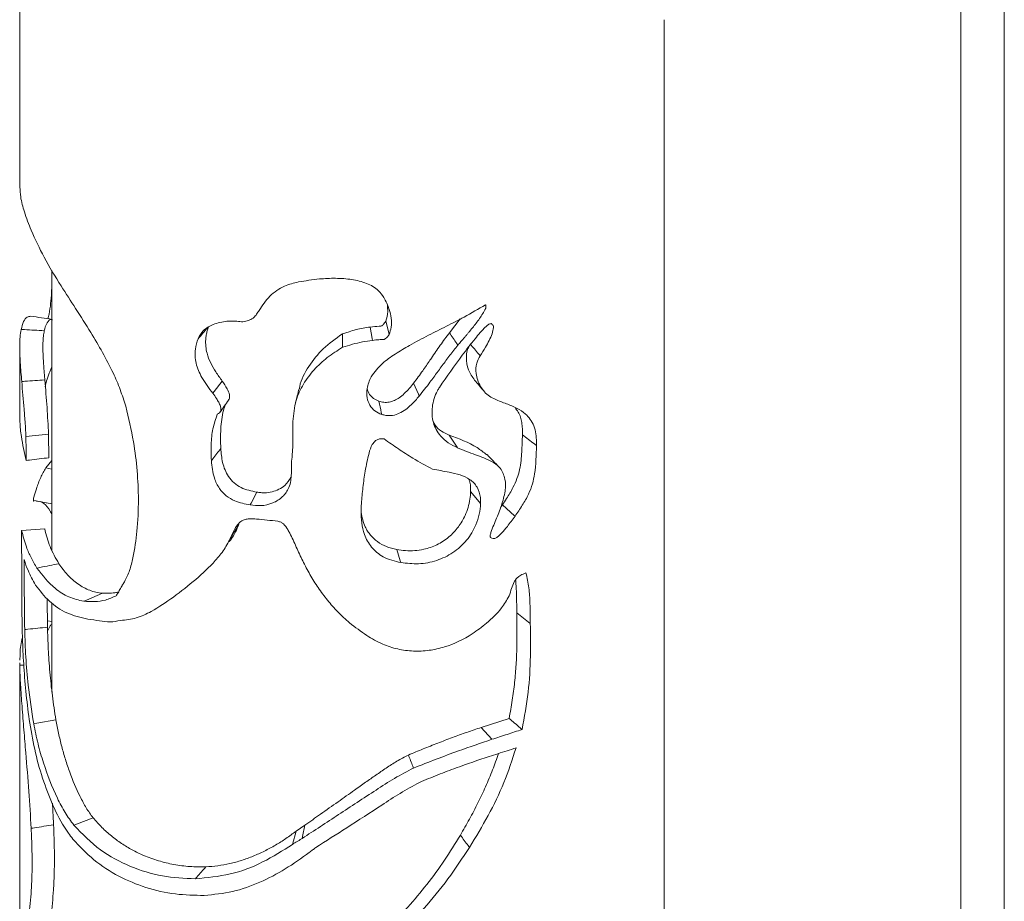
# Paper-space layout 'Sheet2' of a CAD drawing. Units: millimetres. Extents: x 0 to 42, y 0 to 29.8.
# Drawn here: x 13.3 to 13.6, y 10.4 to 10.6 of the extents above; entities that cross this region are included whole.
import ezdxf

# ---------------------------------------------------------------- set-up
doc = ezdxf.new("R2010")
doc.units = ezdxf.units.MM

psp = doc.layouts.new('Sheet2')

# ---------------------------------------------------------------- linework, layer by layer
at = {"color": 7, "linetype": 'Continuous', "lineweight": 0}
for p, q in [((13.28524, 10.75272), (13.28524, 10.58173)), ((13.55692, 4.60254), (13.55692, 10.68209)), ((13.54492, 10.67516), (13.54492, 4.60315)), ((13.46304, 4.48728), (13.46304, 10.6279)), ((13.29414, 10.55874), (13.29414, 10.48152)), ((13.40384, 10.54156), (13.40682, 10.54535)), ((13.28524, 10.53763), (13.28524, 10.51958)), ((13.29322, 10.51359), (13.28694, 10.51288)), ((13.29322, 10.51359), (13.2933, 10.50707)), ((13.29248, 10.50429), (13.29414, 10.5063)), ((13.29414, 10.50388), (13.29248, 10.50429)), ((13.41795, 10.49334), (13.41847, 10.49407)), ((13.29213, 10.48741), (13.28577, 10.48701)), ((13.29286, 10.46817), (13.29291, 10.46032)), ((13.29414, 10.46702), (13.29414, 10.4424)), ((13.29414, 10.46185), (13.2929, 10.46206)), ((13.28524, 10.45052), (13.28524, 10.14356)), ((13.28525, 10.44984), (13.28528, 10.45051)), ((13.41256, 10.43266), (13.42027, 10.43517)), ((13.41256, 10.43266), (13.41554, 10.42939)), ((13.36149, 10.40406), (13.36396, 10.4057)), ((13.36149, 10.40406), (13.36051, 10.40041))]:
    psp.add_line(p, q, dxfattribs=at)
at = {"color": 7, "linetype": 'Continuous', "lineweight": 0, "flags": 128}
for points in [[(13.38624, 10.5447), (13.38705, 10.54156), (13.38718, 10.54105)], [(13.38195, 10.54312), (13.38247, 10.53996), (13.38256, 10.53944)], [(13.3411, 10.52822), (13.33889, 10.52532), (13.33853, 10.52484)], [(13.39394, 10.52765), (13.39526, 10.52457), (13.39548, 10.52407)], [(13.40375, 10.51325), (13.40572, 10.51029), (13.40605, 10.50981)], [(13.40966, 10.49777), (13.41203, 10.4949), (13.41242, 10.49443)], [(13.35067, 10.49759), (13.3491, 10.49454), (13.34885, 10.49405)], [(13.38926, 10.48175), (13.39026, 10.47863), (13.39043, 10.47812)], [(13.30805, 10.4697), (13.30364, 10.4678), (13.30292, 10.46749)], [(13.42239, 10.46432), (13.42561, 10.46175), (13.42613, 10.46133)], [(13.29523, 10.43478), (13.28997, 10.43386), (13.2891, 10.4337)], [(13.3055, 10.40775), (13.30093, 10.40599), (13.30018, 10.4057)], [(13.36396, 10.4057), (13.36328, 10.40255), (13.36317, 10.40204)]]:
    psp.add_lwpolyline(points, dxfattribs=at)
at = {"color": 7, "linetype": 'Continuous', "lineweight": 0}
for points, knots in [([(13.28529, 10.58173), (13.28534, 10.58083), (13.28547, 10.57851), (13.28659, 10.57451), (13.28774, 10.57149), (13.28839, 10.56981)], [0, 0, 0, 0, 0.217276, 0.562477, 1, 1, 1, 1]), ([(13.28839, 10.56981), (13.28953, 10.56732), (13.29197, 10.56203), (13.29632, 10.55496), (13.30075, 10.54812), (13.30463, 10.54206), (13.30814, 10.53615), (13.31088, 10.5309), (13.31302, 10.52592), (13.31402, 10.52279), (13.31451, 10.52125)], [0, 0, 0, 0, 0.14865, 0.315745, 0.449382, 0.590993, 0.706177, 0.822006, 0.91225, 1, 1, 1, 1]), ([(13.29305, 10.5454), (13.29314, 10.54583), (13.29369, 10.54819), (13.29398, 10.55147), (13.29411, 10.5543), (13.29414, 10.55514)], [0, 0, 0, 0, 0.132261, 0.743216, 1, 1, 1, 1]), ([(13.34905, 10.54522), (13.34932, 10.54538), (13.34995, 10.54575), (13.35063, 10.54668), (13.35154, 10.54804), (13.35264, 10.54979), (13.35474, 10.55233), (13.35797, 10.55453), (13.36086, 10.55523), (13.36216, 10.55555)], [0, 0, 0, 0, 0.05343, 0.125659, 0.196848, 0.339822, 0.485428, 0.767043, 1, 1, 1, 1]), ([(13.36216, 10.55555), (13.36408, 10.55587), (13.36748, 10.55643), (13.37241, 10.55664), (13.3768, 10.55636), (13.38089, 10.55538), (13.38405, 10.55365), (13.38525, 10.55194), (13.3857, 10.55131)], [0, 0, 0, 0, 0.231663, 0.409366, 0.586822, 0.753063, 0.909163, 1, 1, 1, 1]), ([(13.3857, 10.55131), (13.38625, 10.55023), (13.38755, 10.54768), (13.38808, 10.54397), (13.38739, 10.54172), (13.38718, 10.54105)], [0, 0, 0, 0, 0.342418, 0.803317, 1, 1, 1, 1]), ([(13.38624, 10.5447), (13.3865, 10.54559), (13.38691, 10.54704), (13.38675, 10.54853), (13.38669, 10.54911)], [0, 0, 0, 0, 0.609604, 1, 1, 1, 1]), ([(13.39807, 10.54087), (13.39971, 10.54169), (13.40299, 10.54333), (13.40826, 10.54606), (13.41181, 10.54811), (13.41378, 10.54925)], [0, 0, 0, 0, 0.308977, 0.616979, 1, 1, 1, 1]), ([(13.41378, 10.54925), (13.41381, 10.54916), (13.41385, 10.54899), (13.41389, 10.54869), (13.41383, 10.54836), (13.41371, 10.54807), (13.4135, 10.54767), (13.41308, 10.54692), (13.41236, 10.54579), (13.41109, 10.54406), (13.40992, 10.54258), (13.40889, 10.54134), (13.40852, 10.5409), (13.40824, 10.54056), (13.40778, 10.54002), (13.40706, 10.53918), (13.40643, 10.53844), (13.40614, 10.53812)], [0, 0, 0, 0, 0.021112, 0.03774, 0.065188, 0.093019, 0.107169, 0.164465, 0.280615, 0.39774, 0.633211, 0.692104, 0.751059, 0.75842, 0.787854, 0.905578, 1, 1, 1, 1]), ([(13.28565, 10.54245), (13.28583, 10.54316), (13.28614, 10.54439), (13.28705, 10.54597), (13.28796, 10.54606), (13.28832, 10.54609)], [0, 0, 0, 0, 0.4623564, 0.7911877, 1, 1, 1, 1]), ([(13.29414, 10.54524), (13.29318, 10.54538), (13.29123, 10.54568), (13.28927, 10.54598), (13.28828, 10.54614)], [0, 0, 0, 0, 0.491132, 1, 1, 1, 1]), ([(13.29427, 10.54509), (13.29416, 10.54514), (13.29361, 10.54542), (13.29244, 10.54398), (13.29218, 10.54282), (13.29202, 10.5421)], [0, 0, 0, 0, 0.079627, 0.4284, 1, 1, 1, 1]), ([(13.33448, 10.53991), (13.33489, 10.54068), (13.33584, 10.54241), (13.3388, 10.54404), (13.34149, 10.54467), (13.34315, 10.54476), (13.34353, 10.54478)], [0, 0, 0, 0, 0.238626, 0.538963, 0.895087, 1, 1, 1, 1]), ([(13.34353, 10.54478), (13.34408, 10.54478), (13.34518, 10.54478), (13.34681, 10.54446), (13.34812, 10.54484), (13.34883, 10.54513), (13.34905, 10.54522)], [0, 0, 0, 0, 0.29142, 0.588649, 0.871109, 1, 1, 1, 1]), ([(13.38195, 10.54312), (13.38278, 10.54321), (13.38372, 10.54331), (13.38476, 10.54334), (13.38506, 10.5434), (13.38531, 10.54357), (13.38572, 10.54399), (13.38602, 10.54439), (13.38624, 10.5447)], [0, 0, 0, 0, 0.513725, 0.577812, 0.641896, 0.695284, 0.764337, 1, 1, 1, 1]), ([(13.40104, 10.52647), (13.40311, 10.52946), (13.40627, 10.53401), (13.41013, 10.539), (13.41216, 10.54142), (13.41321, 10.5426), (13.41401, 10.54334), (13.41452, 10.5438), (13.41496, 10.54403), (13.41519, 10.54405), (13.41531, 10.54406)], [0, 0, 0, 0, 0.477996, 0.728817, 0.827988, 0.893067, 0.935957, 0.970281, 0.98388, 1, 1, 1, 1]), ([(13.41531, 10.54406), (13.41546, 10.54398), (13.4157, 10.54385), (13.41594, 10.54346), (13.41594, 10.54257), (13.41558, 10.54117), (13.41478, 10.53937), (13.4137, 10.53731), (13.41279, 10.53595), (13.41227, 10.53517)], [0, 0, 0, 0, 0.047982, 0.081016, 0.131792, 0.30685, 0.511182, 0.719926, 1, 1, 1, 1]), ([(13.2858, 10.5281), (13.28566, 10.52984), (13.28539, 10.53312), (13.2852, 10.53722), (13.28529, 10.54028), (13.28553, 10.54176), (13.28565, 10.54245)], [0, 0, 0, 0, 0.363319, 0.686313, 0.855533, 1, 1, 1, 1]), ([(13.29202, 10.5421), (13.29019, 10.5422), (13.28807, 10.54232), (13.28594, 10.54243), (13.28565, 10.54245)], [0, 0, 0, 0, 0.859438, 1, 1, 1, 1]), ([(13.29202, 10.5421), (13.29193, 10.5416), (13.29174, 10.5405), (13.29164, 10.53869), (13.29164, 10.53679), (13.29171, 10.53483), (13.29182, 10.53309), (13.29193, 10.53148), (13.29204, 10.53001), (13.29212, 10.52902), (13.29216, 10.52851)], [0, 0, 0, 0, 0.112006, 0.245732, 0.396441, 0.531838, 0.676423, 0.78027, 0.888508, 1, 1, 1, 1]), ([(13.33733, 10.54321), (13.33651, 10.54227), (13.33556, 10.54116), (13.33461, 10.54006), (13.33448, 10.53991)], [0, 0, 0, 0, 0.85947, 1, 1, 1, 1]), ([(13.33733, 10.54321), (13.33721, 10.54283), (13.33697, 10.54208), (13.3367, 10.54091), (13.33643, 10.53884), (13.3367, 10.53617), (13.33789, 10.5332), (13.33937, 10.53068), (13.34051, 10.52906), (13.3411, 10.52822)], [0, 0, 0, 0, 0.0736757, 0.1467386, 0.221764, 0.4602556, 0.6323038, 0.811763, 1, 1, 1, 1]), ([(13.36241, 10.52607), (13.36243, 10.52628), (13.36274, 10.52849), (13.36494, 10.5324), (13.36888, 10.53741), (13.37246, 10.53993), (13.37431, 10.54123)], [0, 0, 0, 0, 0.0323727, 0.3385253, 0.6594361, 1, 1, 1, 1]), ([(13.37431, 10.54123), (13.37471, 10.54136), (13.37533, 10.54156), (13.37657, 10.54197), (13.37868, 10.54263), (13.38064, 10.54292), (13.38195, 10.54312)], [0, 0, 0, 0, 0.162123, 0.247406, 0.49637, 1, 1, 1, 1]), ([(13.37431, 10.54123), (13.37431, 10.54017), (13.37431, 10.53894), (13.37432, 10.53771), (13.37432, 10.53754)], [0, 0, 0, 0, 0.859577, 1, 1, 1, 1]), ([(13.39394, 10.52765), (13.39478, 10.52879), (13.39632, 10.53087), (13.39791, 10.5332), (13.39951, 10.53554), (13.40125, 10.53812), (13.40297, 10.54041), (13.40384, 10.54156)], [0, 0, 0, 0, 0.24777, 0.454175, 0.496072, 0.746169, 1, 1, 1, 1]), ([(13.40384, 10.54156), (13.4045, 10.54058), (13.40527, 10.53943), (13.40604, 10.53828), (13.40614, 10.53812)], [0, 0, 0, 0, 0.859221, 1, 1, 1, 1]), ([(13.33853, 10.52484), (13.33747, 10.52626), (13.33556, 10.52882), (13.33369, 10.53295), (13.33347, 10.53676), (13.33417, 10.53894), (13.33448, 10.53991)], [0, 0, 0, 0, 0.324034, 0.582587, 0.816296, 1, 1, 1, 1]), ([(13.38256, 10.53944), (13.38165, 10.53932), (13.37979, 10.53906), (13.37705, 10.53838), (13.37523, 10.53782), (13.37432, 10.53754)], [0, 0, 0, 0, 0.324825, 0.66229, 1, 1, 1, 1]), ([(13.38222, 10.52942), (13.3832, 10.53069), (13.38507, 10.53313), (13.38891, 10.53574), (13.39317, 10.53833), (13.3963, 10.53996), (13.39807, 10.54087)], [0, 0, 0, 0, 0.24165, 0.464596, 0.698009, 1, 1, 1, 1]), ([(13.38718, 10.54105), (13.38689, 10.54065), (13.38653, 10.54016), (13.38594, 10.53975), (13.38531, 10.53962), (13.38418, 10.53967), (13.38316, 10.53953), (13.38256, 10.53944)], [0, 0, 0, 0, 0.284764, 0.345277, 0.408076, 0.650266, 1, 1, 1, 1]), ([(13.40952, 10.53851), (13.41031, 10.53755), (13.41123, 10.53644), (13.41214, 10.53533), (13.41227, 10.53517)], [0, 0, 0, 0, 0.859377, 1, 1, 1, 1]), ([(13.37432, 10.53754), (13.37289, 10.53662), (13.37006, 10.53482), (13.36637, 10.5314), (13.3634, 10.52744), (13.36115, 10.52263), (13.36081, 10.51903), (13.36062, 10.51709)], [0, 0, 0, 0, 0.197519, 0.390841, 0.581942, 0.773663, 1, 1, 1, 1]), ([(13.40614, 10.53812), (13.40539, 10.53719), (13.4039, 10.53535), (13.40216, 10.53296), (13.40103, 10.53142), (13.40026, 10.53036), (13.39949, 10.5293), (13.39784, 10.52706), (13.39648, 10.52534), (13.39548, 10.52407)], [0, 0, 0, 0, 0.202863, 0.403052, 0.502504, 0.527329, 0.626455, 0.72541, 1, 1, 1, 1]), ([(13.41074, 10.5285), (13.41012, 10.5294), (13.40882, 10.53126), (13.40841, 10.53419), (13.40855, 10.53641), (13.409, 10.53734), (13.40917, 10.53769)], [0, 0, 0, 0, 0.330016, 0.687619, 0.881143, 1, 1, 1, 1]), ([(13.41227, 10.53517), (13.41192, 10.53451), (13.41112, 10.53301), (13.41106, 10.52997), (13.41214, 10.52666), (13.41427, 10.52427), (13.41589, 10.52345), (13.41642, 10.52318)], [0, 0, 0, 0, 0.155872, 0.353941, 0.617869, 0.875565, 1, 1, 1, 1]), ([(13.29231, 10.52664), (13.29242, 10.52718), (13.29269, 10.52844), (13.29328, 10.53028), (13.29387, 10.53153), (13.29414, 10.53211)], [0, 0, 0, 0, 0.285176, 0.668127, 1, 1, 1, 1]), ([(13.29216, 10.52851), (13.29034, 10.52839), (13.28822, 10.52825), (13.2861, 10.52812), (13.2858, 10.5281)], [0, 0, 0, 0, 0.859358, 1, 1, 1, 1]), ([(13.28694, 10.51288), (13.28688, 10.51411), (13.28676, 10.51665), (13.28635, 10.52172), (13.28602, 10.52556), (13.2858, 10.5281)], [0, 0, 0, 0, 0.243213, 0.49862, 1, 1, 1, 1]), ([(13.29216, 10.52851), (13.29238, 10.52597), (13.29281, 10.521), (13.29308, 10.51603), (13.29322, 10.51359)], [0, 0, 0, 0, 0.511433, 1, 1, 1, 1]), ([(13.3411, 10.52822), (13.34157, 10.52752), (13.34238, 10.52633), (13.34308, 10.52478), (13.34318, 10.52379), (13.34311, 10.52329), (13.34294, 10.52308), (13.34289, 10.52302)], [0, 0, 0, 0, 0.4416569, 0.7508982, 0.8638051, 0.9578531, 1, 1, 1, 1]), ([(13.38512, 10.51899), (13.38446, 10.51927), (13.38315, 10.51983), (13.38176, 10.52153), (13.38097, 10.52367), (13.38092, 10.52648), (13.38175, 10.52834), (13.38222, 10.52942)], [0, 0, 0, 0, 0.171662, 0.340357, 0.512604, 0.718785, 1, 1, 1, 1]), ([(13.38433, 10.52266), (13.38456, 10.52259), (13.38502, 10.52247), (13.38598, 10.52229), (13.38723, 10.52235), (13.38866, 10.52281), (13.39006, 10.52363), (13.39142, 10.52477), (13.39274, 10.52615), (13.39355, 10.52716), (13.39394, 10.52765)], [0, 0, 0, 0, 0.061522, 0.123459, 0.250925, 0.379856, 0.507572, 0.666398, 0.836853, 1, 1, 1, 1]), ([(13.41074, 10.52848), (13.41118, 10.52797), (13.41205, 10.52695), (13.41292, 10.52592), (13.41336, 10.52541)], [0, 0, 0, 0, 0.500498, 1, 1, 1, 1]), ([(13.36233, 10.52609), (13.36216, 10.52545), (13.36184, 10.52415), (13.36151, 10.52286), (13.36135, 10.52221)], [0, 0, 0, 0, 0.4999563, 1, 1, 1, 1]), ([(13.38109, 10.52615), (13.38128, 10.52559), (13.38163, 10.52452), (13.38285, 10.52332), (13.38383, 10.52288), (13.38433, 10.52266)], [0, 0, 0, 0, 0.354278, 0.668558, 1, 1, 1, 1]), ([(13.40605, 10.50981), (13.40518, 10.51024), (13.40346, 10.5111), (13.40093, 10.5133), (13.39907, 10.51674), (13.39884, 10.52123), (13.39988, 10.5245), (13.40085, 10.52615), (13.40104, 10.52647)], [0, 0, 0, 0, 0.145596, 0.287838, 0.496416, 0.712484, 0.945641, 1, 1, 1, 1]), ([(13.33977, 10.51912), (13.33998, 10.51921), (13.34034, 10.51937), (13.34069, 10.51985), (13.34081, 10.52052), (13.34062, 10.52138), (13.34017, 10.52238), (13.33946, 10.52356), (13.33888, 10.52436), (13.33853, 10.52484)], [0, 0, 0, 0, 0.0971375, 0.1743896, 0.2546663, 0.3886166, 0.5606974, 0.7383169, 1, 1, 1, 1]), ([(13.3405, 10.5196), (13.3409, 10.52017), (13.3417, 10.5213), (13.34251, 10.52244), (13.34291, 10.523)], [0, 0, 0, 0, 0.50006, 1, 1, 1, 1]), ([(13.38433, 10.52266), (13.38456, 10.52161), (13.38482, 10.52038), (13.38509, 10.51916), (13.38512, 10.51899)], [0, 0, 0, 0, 0.85927, 1, 1, 1, 1]), ([(13.39548, 10.52407), (13.39478, 10.52326), (13.39318, 10.52142), (13.39071, 10.51948), (13.38817, 10.51866), (13.38648, 10.51865), (13.3855, 10.5189), (13.38512, 10.51899)], [0, 0, 0, 0, 0.262287, 0.595387, 0.751497, 0.905829, 1, 1, 1, 1]), ([(13.41642, 10.52318), (13.41694, 10.52297), (13.41797, 10.52255), (13.42003, 10.52177), (13.42237, 10.52081), (13.42524, 10.51904), (13.42748, 10.51581), (13.42786, 10.51258), (13.42783, 10.51076), (13.42782, 10.51044)], [0, 0, 0, 0, 0.089514, 0.177993, 0.349632, 0.493693, 0.710412, 0.948122, 1, 1, 1, 1]), ([(13.28528, 10.51958), (13.28528, 10.5187), (13.28528, 10.51647), (13.28572, 10.51201), (13.28652, 10.50851), (13.28703, 10.50633)], [0, 0, 0, 0, 0.1983591, 0.4992108, 1, 1, 1, 1]), ([(13.31451, 10.52125), (13.31528, 10.518), (13.31667, 10.51212), (13.31777, 10.5035), (13.31794, 10.49817), (13.31803, 10.49554)], [0, 0, 0, 0, 0.384938, 0.697125, 1, 1, 1, 1]), ([(13.34198, 10.52169), (13.3418, 10.52117), (13.34134, 10.51986), (13.34097, 10.51761), (13.3407, 10.515), (13.34061, 10.51233), (13.34069, 10.51054), (13.34072, 10.50965)], [0, 0, 0, 0, 0.134303, 0.342665, 0.558365, 0.779544, 1, 1, 1, 1]), ([(13.42396, 10.51338), (13.42396, 10.51396), (13.42398, 10.51509), (13.4238, 10.51673), (13.42342, 10.51881), (13.42252, 10.52007), (13.42192, 10.52091)], [0, 0, 0, 0, 0.215666, 0.426209, 0.621772, 1, 1, 1, 1]), ([(13.33813, 10.50627), (13.33808, 10.50777), (13.338, 10.5107), (13.33839, 10.51507), (13.33932, 10.51777), (13.33977, 10.51912)], [0, 0, 0, 0, 0.345191, 0.67463, 1, 1, 1, 1]), ([(13.36062, 10.51709), (13.36066, 10.51399), (13.36071, 10.51012), (13.36018, 10.50535), (13.36025, 10.50235), (13.35991, 10.49901), (13.35787, 10.49613), (13.35508, 10.49441), (13.35191, 10.49367), (13.34981, 10.49393), (13.34885, 10.49405)], [0, 0, 0, 0, 0.300502, 0.375244, 0.464436, 0.593355, 0.691829, 0.795603, 0.905864, 1, 1, 1, 1]), ([(13.39938, 10.51698), (13.39954, 10.51666), (13.40043, 10.51491), (13.40226, 10.514), (13.40375, 10.51325)], [0, 0, 0, 0, 0.1847299, 1, 1, 1, 1]), ([(13.28703, 10.50633), (13.28702, 10.50709), (13.28701, 10.50855), (13.28699, 10.51073), (13.28696, 10.51215), (13.28694, 10.51288)], [0, 0, 0, 0, 0.348157, 0.668069, 1, 1, 1, 1]), ([(13.37952, 10.49439), (13.37965, 10.49589), (13.37992, 10.49889), (13.38055, 10.50356), (13.38141, 10.50747), (13.3822, 10.51048), (13.38312, 10.51148), (13.38345, 10.51184)], [0, 0, 0, 0, 0.249233, 0.499434, 0.777553, 0.920198, 1, 1, 1, 1]), ([(13.38345, 10.51184), (13.38373, 10.51198), (13.38431, 10.51226), (13.38513, 10.51234), (13.38561, 10.51227), (13.38578, 10.51224)], [0, 0, 0, 0, 0.395013, 0.795947, 1, 1, 1, 1]), ([(13.38578, 10.51224), (13.38709, 10.51133), (13.38971, 10.50953), (13.3941, 10.50662), (13.39732, 10.5049), (13.39916, 10.50393)], [0, 0, 0, 0, 0.3048532, 0.6051453, 1, 1, 1, 1]), ([(13.40375, 10.51325), (13.40643, 10.51231), (13.41017, 10.51099), (13.41326, 10.50855), (13.41414, 10.50786)], [0, 0, 0, 0, 0.715175, 1, 1, 1, 1]), ([(13.41847, 10.49407), (13.41885, 10.49465), (13.41955, 10.4957), (13.42051, 10.49729), (13.42152, 10.49911), (13.4225, 10.50127), (13.42322, 10.50378), (13.42359, 10.50625), (13.42377, 10.50866), (13.42388, 10.51103), (13.42393, 10.5126), (13.42396, 10.51338)], [0, 0, 0, 0, 0.1006372, 0.1852223, 0.2721591, 0.4048108, 0.5317775, 0.6526771, 0.7697921, 0.8852054, 1, 1, 1, 1]), ([(13.42396, 10.51338), (13.42506, 10.51254), (13.42635, 10.51156), (13.42764, 10.51058), (13.42782, 10.51044)], [0, 0, 0, 0, 0.859273, 1, 1, 1, 1]), ([(13.34072, 10.50965), (13.33998, 10.50868), (13.33912, 10.50755), (13.33825, 10.50643), (13.33813, 10.50627)], [0, 0, 0, 0, 0.859363, 1, 1, 1, 1]), ([(13.34072, 10.50965), (13.34083, 10.50834), (13.34106, 10.50563), (13.34239, 10.50231), (13.34433, 10.50008), (13.34689, 10.49833), (13.34916, 10.49788), (13.35067, 10.49759)], [0, 0, 0, 0, 0.227381, 0.471605, 0.60342, 0.737047, 1, 1, 1, 1]), ([(13.41921, 10.50071), (13.41895, 10.50182), (13.41843, 10.50401), (13.41514, 10.50644), (13.41088, 10.50786), (13.40768, 10.50915), (13.40605, 10.50981)], [0, 0, 0, 0, 0.196581, 0.38881, 0.686566, 1, 1, 1, 1]), ([(13.42782, 10.51044), (13.42776, 10.50781), (13.42767, 10.50425), (13.42678, 10.49976), (13.42564, 10.49685), (13.42395, 10.4939), (13.4226, 10.49195), (13.42191, 10.49096)], [0, 0, 0, 0, 0.378098, 0.511255, 0.657262, 0.826491, 1, 1, 1, 1]), ([(13.2933, 10.50707), (13.2915, 10.50686), (13.28941, 10.50661), (13.28732, 10.50636), (13.28703, 10.50633)], [0, 0, 0, 0, 0.8594224, 1, 1, 1, 1]), ([(13.34885, 10.49405), (13.34739, 10.49432), (13.34503, 10.49476), (13.34215, 10.49649), (13.34016, 10.49864), (13.33856, 10.50195), (13.33829, 10.50464), (13.33813, 10.50627)], [0, 0, 0, 0, 0.2446754, 0.3986672, 0.5505811, 0.729564, 1, 1, 1, 1]), ([(13.41753, 10.5045), (13.41698, 10.50507), (13.41587, 10.50622), (13.41476, 10.50737), (13.41421, 10.50794)], [0, 0, 0, 0, 0.500064, 1, 1, 1, 1]), ([(13.2892, 10.49525), (13.28917, 10.49521), (13.28913, 10.49515), (13.28906, 10.49509), (13.28902, 10.49511), (13.28901, 10.49516), (13.289, 10.49524), (13.28901, 10.49537), (13.28905, 10.49571), (13.28929, 10.49678), (13.28991, 10.49882), (13.29092, 10.50157), (13.29197, 10.5034), (13.29248, 10.50429)], [0, 0, 0, 0, 0.01505, 0.021126, 0.024159, 0.028376, 0.034999, 0.047724, 0.067751, 0.13569, 0.373426, 0.698505, 1, 1, 1, 1]), ([(13.39916, 10.50393), (13.40068, 10.50365), (13.40322, 10.50318), (13.40671, 10.50244), (13.4095, 10.50124), (13.41166, 10.49906), (13.41241, 10.49654), (13.41242, 10.49498), (13.41242, 10.49443)], [0, 0, 0, 0, 0.2536174, 0.4248089, 0.5838936, 0.7452914, 0.9100073, 1, 1, 1, 1]), ([(13.35067, 10.49759), (13.35103, 10.49753), (13.35174, 10.49741), (13.35316, 10.49736), (13.35489, 10.49759), (13.35678, 10.4983), (13.35873, 10.49949), (13.35953, 10.50086), (13.36001, 10.50167)], [0, 0, 0, 0, 0.1001017, 0.1977068, 0.3888314, 0.5717717, 0.7484013, 1, 1, 1, 1]), ([(13.40966, 10.49777), (13.40966, 10.49826), (13.40965, 10.49923), (13.4095, 10.50038), (13.40926, 10.501), (13.4092, 10.50117)], [0, 0, 0, 0, 0.4273909, 0.8439251, 1, 1, 1, 1]), ([(13.41519, 10.48503), (13.41514, 10.4851), (13.41502, 10.48523), (13.41503, 10.48559), (13.41513, 10.486), (13.41542, 10.487), (13.41603, 10.48846), (13.41685, 10.49042), (13.41763, 10.49239), (13.41833, 10.49436), (13.41889, 10.49634), (13.41922, 10.49807), (13.41933, 10.49953), (13.41925, 10.50032), (13.41921, 10.50071)], [0, 0, 0, 0, 0.0147861, 0.0313739, 0.0617836, 0.0930426, 0.2215965, 0.3511282, 0.480298, 0.608089, 0.7335558, 0.8550838, 0.9285966, 1, 1, 1, 1]), ([(13.38926, 10.48175), (13.39007, 10.48163), (13.39172, 10.48138), (13.39423, 10.4814), (13.39718, 10.48181), (13.40045, 10.48294), (13.40373, 10.48507), (13.40636, 10.48787), (13.40803, 10.49073), (13.409, 10.49334), (13.40952, 10.49556), (13.40962, 10.49704), (13.40966, 10.49777)], [0, 0, 0, 0, 0.0831, 0.168976, 0.253721, 0.384267, 0.515776, 0.64533, 0.770018, 0.848946, 0.926628, 1, 1, 1, 1]), ([(13.28897, 10.49529), (13.29, 10.49511), (13.29172, 10.49481), (13.29344, 10.49451), (13.29414, 10.49439)], [0, 0, 0, 0, 0.595944, 1, 1, 1, 1]), ([(13.29414, 10.49437), (13.29278, 10.49461), (13.29129, 10.49487), (13.2898, 10.49514), (13.28967, 10.49516)], [0, 0, 0, 0, 0.913302, 1, 1, 1, 1]), ([(13.31803, 10.49554), (13.31795, 10.49261), (13.3178, 10.48721), (13.31676, 10.48069), (13.3157, 10.47599), (13.31467, 10.47389), (13.31417, 10.47287)], [0, 0, 0, 0, 0.378927, 0.698714, 0.853566, 1, 1, 1, 1]), ([(13.29414, 10.4914), (13.29398, 10.49171), (13.2934, 10.49285), (13.29239, 10.49426), (13.29123, 10.49486), (13.29091, 10.49503)], [0, 0, 0, 0, 0.211868, 0.777311, 1, 1, 1, 1]), ([(13.39043, 10.47812), (13.38874, 10.47853), (13.38568, 10.47928), (13.38216, 10.48223), (13.38029, 10.48563), (13.3795, 10.48907), (13.37939, 10.49194), (13.37948, 10.49371), (13.37952, 10.49439)], [0, 0, 0, 0, 0.234649, 0.426351, 0.608391, 0.757251, 0.906283, 1, 1, 1, 1]), ([(13.41242, 10.49443), (13.41233, 10.49345), (13.41213, 10.49143), (13.41101, 10.48792), (13.4087, 10.48412), (13.40494, 10.48072), (13.40031, 10.47852), (13.39536, 10.4776), (13.39204, 10.47795), (13.39043, 10.47812)], [0, 0, 0, 0, 0.095489, 0.195679, 0.354029, 0.519858, 0.678427, 0.843996, 1, 1, 1, 1]), ([(13.41847, 10.49407), (13.41946, 10.49318), (13.42061, 10.49214), (13.42175, 10.4911), (13.42191, 10.49096)], [0, 0, 0, 0, 0.859382, 1, 1, 1, 1]), ([(13.34355, 10.48523), (13.34399, 10.48623), (13.34466, 10.48779), (13.34607, 10.4895), (13.34738, 10.49008), (13.34817, 10.49016), (13.34849, 10.49019)], [0, 0, 0, 0, 0.44105, 0.68266, 0.8695, 1, 1, 1, 1]), ([(13.34849, 10.49019), (13.3492, 10.49019), (13.35088, 10.49019), (13.35354, 10.48987), (13.35549, 10.48965), (13.35648, 10.48954)], [0, 0, 0, 0, 0.263782, 0.628937, 1, 1, 1, 1]), ([(13.37945, 10.49198), (13.37972, 10.49061), (13.38007, 10.48879), (13.38122, 10.48681), (13.38227, 10.48537), (13.38395, 10.4838), (13.386, 10.48268), (13.38782, 10.48206), (13.38877, 10.48185), (13.38926, 10.48175)], [0, 0, 0, 0, 0.271106, 0.360586, 0.448256, 0.622472, 0.807816, 0.903203, 1, 1, 1, 1]), ([(13.42191, 10.49096), (13.42122, 10.48999), (13.42005, 10.48837), (13.41855, 10.48655), (13.41752, 10.48551), (13.41688, 10.48501), (13.41632, 10.48478), (13.41577, 10.48474), (13.41542, 10.48492), (13.41519, 10.48503)], [0, 0, 0, 0, 0.3722, 0.626312, 0.737499, 0.831435, 0.879298, 0.9228, 1, 1, 1, 1]), ([(13.28577, 10.48701), (13.28577, 10.4868), (13.28577, 10.4864), (13.28577, 10.48559), (13.28577, 10.48498), (13.28577, 10.48458)], [0, 0, 0, 0, 0.249902, 0.499804, 1, 1, 1, 1]), ([(13.28999, 10.47664), (13.28943, 10.47759), (13.28834, 10.47946), (13.28681, 10.4829), (13.28616, 10.48547), (13.28577, 10.48701)], [0, 0, 0, 0, 0.293197, 0.577372, 1, 1, 1, 1]), ([(13.29213, 10.48741), (13.29255, 10.48576), (13.29342, 10.48239), (13.29516, 10.47938), (13.29605, 10.47784)], [0, 0, 0, 0, 0.4879485, 1, 1, 1, 1]), ([(13.34575, 10.4887), (13.34512, 10.48727), (13.34438, 10.48559), (13.34324, 10.48416), (13.34307, 10.48394)], [0, 0, 0, 0, 0.849259, 1, 1, 1, 1]), ([(13.34575, 10.4887), (13.34512, 10.4877), (13.34439, 10.48655), (13.34365, 10.48539), (13.34355, 10.48523)], [0, 0, 0, 0, 0.859329, 1, 1, 1, 1]), ([(13.35648, 10.48954), (13.35678, 10.48947), (13.35734, 10.48933), (13.35834, 10.48857), (13.35909, 10.4875), (13.36027, 10.48537), (13.36154, 10.48244), (13.36331, 10.47859), (13.36529, 10.47483), (13.36755, 10.47119), (13.37012, 10.46772), (13.37302, 10.46448), (13.37658, 10.46112), (13.37938, 10.45915), (13.38099, 10.45802)], [0, 0, 0, 0, 0.0228358, 0.0419972, 0.0909844, 0.1175525, 0.2219256, 0.3256737, 0.4299223, 0.5349608, 0.6409103, 0.7477166, 0.8552526, 1, 1, 1, 1]), ([(13.28577, 10.48458), (13.28578, 10.48154), (13.28579, 10.47639), (13.28582, 10.4691), (13.28586, 10.46485), (13.28588, 10.46271)], [0, 0, 0, 0, 0.41671, 0.706324, 1, 1, 1, 1]), ([(13.32766, 10.46863), (13.32975, 10.47022), (13.33382, 10.47333), (13.33848, 10.47775), (13.34177, 10.4817), (13.34295, 10.48404), (13.34355, 10.48523)], [0, 0, 0, 0, 0.3393551, 0.6620108, 0.8289649, 1, 1, 1, 1]), ([(13.28647, 10.47895), (13.2868, 10.47796), (13.28738, 10.47626), (13.28848, 10.47394), (13.28923, 10.47262), (13.28961, 10.47195)], [0, 0, 0, 0, 0.407733, 0.700256, 1, 1, 1, 1]), ([(13.28661, 10.45967), (13.28657, 10.46291), (13.28652, 10.46774), (13.28649, 10.47417), (13.28647, 10.47736), (13.28647, 10.47895)], [0, 0, 0, 0, 0.503669, 0.752305, 1, 1, 1, 1]), ([(13.29605, 10.47784), (13.29431, 10.47749), (13.29229, 10.4771), (13.29027, 10.4767), (13.28999, 10.47664)], [0, 0, 0, 0, 0.859337, 1, 1, 1, 1]), ([(13.30292, 10.46749), (13.30153, 10.4678), (13.29869, 10.46844), (13.29403, 10.47146), (13.29156, 10.47463), (13.28999, 10.47664)], [0, 0, 0, 0, 0.262292, 0.53271, 1, 1, 1, 1]), ([(13.29605, 10.47784), (13.29681, 10.47678), (13.29831, 10.4747), (13.30076, 10.47259), (13.30288, 10.47125), (13.30455, 10.47046), (13.30626, 10.46988), (13.30746, 10.46976), (13.30805, 10.4697)], [0, 0, 0, 0, 0.259351, 0.512106, 0.64073, 0.760023, 0.881248, 1, 1, 1, 1]), ([(13.42027, 10.46894), (13.4205, 10.46963), (13.42095, 10.47093), (13.42151, 10.47253), (13.42219, 10.47366), (13.42301, 10.47443), (13.42398, 10.47493), (13.42466, 10.47521), (13.42493, 10.47532)], [0, 0, 0, 0, 0.26334, 0.493531, 0.611326, 0.73208, 0.895064, 1, 1, 1, 1]), ([(13.42239, 10.46432), (13.42239, 10.46532), (13.42238, 10.46727), (13.42228, 10.47018), (13.42221, 10.4722), (13.42209, 10.47328), (13.42207, 10.47339)], [0, 0, 0, 0, 0.330307, 0.644031, 0.961007, 1, 1, 1, 1]), ([(13.42493, 10.47532), (13.42523, 10.47395), (13.42585, 10.47116), (13.42607, 10.46646), (13.42611, 10.46317), (13.42613, 10.46133)], [0, 0, 0, 0, 0.297818, 0.607791, 1, 1, 1, 1]), ([(13.28961, 10.47195), (13.29081, 10.4704), (13.29319, 10.4673), (13.2982, 10.46386), (13.30209, 10.46301), (13.30407, 10.46257)], [0, 0, 0, 0, 0.330554, 0.660146, 1, 1, 1, 1]), ([(13.31417, 10.47287), (13.31404, 10.47268), (13.31384, 10.47238), (13.31363, 10.47202), (13.31351, 10.47182), (13.31334, 10.47151), (13.31308, 10.47104), (13.31273, 10.47041), (13.31235, 10.46971), (13.31203, 10.46926), (13.31185, 10.46899)], [0, 0, 0, 0, 0.1562108, 0.2351289, 0.2747667, 0.3143521, 0.4727552, 0.6309023, 0.7880411, 1, 1, 1, 1]), ([(13.31185, 10.46899), (13.31089, 10.46855), (13.30901, 10.46768), (13.30593, 10.46729), (13.30392, 10.46742), (13.30292, 10.46749)], [0, 0, 0, 0, 0.343191, 0.673177, 1, 1, 1, 1]), ([(13.30805, 10.4697), (13.30861, 10.46968), (13.30975, 10.46966), (13.31125, 10.46976), (13.31217, 10.46997), (13.31253, 10.47006)], [0, 0, 0, 0, 0.373583, 0.755471, 1, 1, 1, 1]), ([(13.31305, 10.46217), (13.31452, 10.46233), (13.31749, 10.46266), (13.32243, 10.46501), (13.32566, 10.46724), (13.32766, 10.46863)], [0, 0, 0, 0, 0.272872, 0.548931, 1, 1, 1, 1]), ([(13.38099, 10.45802), (13.38244, 10.45716), (13.38513, 10.45558), (13.38953, 10.45419), (13.39385, 10.45359), (13.39823, 10.45382), (13.40384, 10.45507), (13.40925, 10.45769), (13.41435, 10.46157), (13.41795, 10.46497), (13.41961, 10.46781), (13.42027, 10.46894)], [0, 0, 0, 0, 0.11032, 0.204906, 0.301102, 0.395959, 0.492242, 0.677935, 0.784723, 0.914267, 1, 1, 1, 1]), ([(13.28588, 10.46271), (13.28592, 10.46058), (13.286, 10.45612), (13.28638, 10.4491), (13.28697, 10.4416), (13.28766, 10.43645), (13.28801, 10.43384)], [0, 0, 0, 0, 0.220709, 0.461882, 0.72759, 1, 1, 1, 1]), ([(13.30407, 10.46257), (13.30514, 10.4624), (13.30717, 10.46208), (13.31018, 10.46163), (13.31209, 10.46199), (13.31305, 10.46217)], [0, 0, 0, 0, 0.3614664, 0.6812732, 1, 1, 1, 1]), ([(13.42027, 10.43517), (13.42059, 10.43684), (13.42121, 10.44013), (13.42184, 10.44509), (13.42224, 10.44995), (13.42243, 10.45474), (13.42244, 10.45951), (13.42241, 10.4627), (13.42239, 10.46432)], [0, 0, 0, 0, 0.173564, 0.343234, 0.511911, 0.672815, 0.834078, 1, 1, 1, 1]), ([(13.29291, 10.46032), (13.29111, 10.46013), (13.28901, 10.45992), (13.28691, 10.4597), (13.28661, 10.45967)], [0, 0, 0, 0, 0.859392, 1, 1, 1, 1]), ([(13.29291, 10.46032), (13.29293, 10.45934), (13.29298, 10.45733), (13.29312, 10.45429), (13.29331, 10.45114), (13.29356, 10.44793), (13.29387, 10.44465), (13.29425, 10.44137), (13.29469, 10.43807), (13.29505, 10.43588), (13.29523, 10.43478)], [0, 0, 0, 0, 0.114723, 0.234692, 0.3554, 0.484188, 0.610187, 0.740623, 0.870118, 1, 1, 1, 1]), ([(13.29414, 10.46121), (13.29396, 10.46103), (13.29341, 10.46048), (13.29313, 10.45974), (13.29294, 10.45925)], [0, 0, 0, 0, 0.326186, 1, 1, 1, 1]), ([(13.42613, 10.46133), (13.42617, 10.45834), (13.42626, 10.45203), (13.42574, 10.44223), (13.42449, 10.43554), (13.42385, 10.43211)], [0, 0, 0, 0, 0.305396, 0.64392, 1, 1, 1, 1]), ([(13.28532, 10.45121), (13.28532, 10.45256), (13.28532, 10.45469), (13.28582, 10.45676), (13.286, 10.45751)], [0, 0, 0, 0, 0.633552, 1, 1, 1, 1]), ([(13.2891, 10.4337), (13.28855, 10.43725), (13.2876, 10.44336), (13.28687, 10.45204), (13.2867, 10.45715), (13.28661, 10.45967)], [0, 0, 0, 0, 0.412435, 0.710287, 1, 1, 1, 1]), ([(13.28637, 10.44985), (13.28629, 10.44985), (13.28592, 10.44985), (13.28555, 10.44984), (13.28525, 10.44984)], [0, 0, 0, 0, 0.1955716, 1, 1, 1, 1]), ([(13.28842, 10.40484), (13.28821, 10.40824), (13.2878, 10.41518), (13.28704, 10.42423), (13.28639, 10.43205), (13.28589, 10.43834), (13.2855, 10.44392), (13.28529, 10.44771), (13.28526, 10.44948), (13.28525, 10.44984)], [0, 0, 0, 0, 0.226522, 0.46274, 0.603765, 0.748037, 0.882012, 0.975856, 1, 1, 1, 1]), ([(13.28801, 10.43384), (13.2885, 10.43111), (13.28946, 10.42564), (13.29174, 10.41775), (13.29468, 10.41028), (13.29747, 10.40501), (13.29948, 10.40243), (13.2999, 10.40189)], [0, 0, 0, 0, 0.241668, 0.484258, 0.714492, 0.940865, 1, 1, 1, 1]), ([(13.30018, 10.4057), (13.29935, 10.40684), (13.29763, 10.4092), (13.29469, 10.41489), (13.29221, 10.42127), (13.29022, 10.42819), (13.28948, 10.43185), (13.2891, 10.4337)], [0, 0, 0, 0, 0.139041, 0.288038, 0.631597, 0.813132, 1, 1, 1, 1]), ([(13.29523, 10.43478), (13.29546, 10.43354), (13.29592, 10.43106), (13.29681, 10.42743), (13.29784, 10.42384), (13.2994, 10.4192), (13.30106, 10.41523), (13.30271, 10.41204), (13.30358, 10.41052), (13.30448, 10.40908), (13.30517, 10.40819), (13.3055, 10.40775)], [0, 0, 0, 0, 0.130016, 0.259154, 0.385001, 0.513872, 0.762928, 0.82626, 0.884118, 0.943142, 1, 1, 1, 1]), ([(13.39249, 10.42506), (13.39384, 10.42562), (13.39653, 10.42675), (13.40058, 10.42834), (13.40461, 10.42987), (13.4086, 10.43132), (13.41125, 10.43222), (13.41256, 10.43266)], [0, 0, 0, 0, 0.204305, 0.406985, 0.609033, 0.806411, 1, 1, 1, 1]), ([(13.42027, 10.43517), (13.4213, 10.4343), (13.42249, 10.43328), (13.42368, 10.43225), (13.42385, 10.43211)], [0, 0, 0, 0, 0.859353, 1, 1, 1, 1]), ([(13.42385, 10.43211), (13.42249, 10.43165), (13.42044, 10.43096), (13.41766, 10.43008), (13.41625, 10.42962), (13.41554, 10.42939)], [0, 0, 0, 0, 0.491727, 0.743667, 1, 1, 1, 1]), ([(13.41554, 10.42939), (13.41247, 10.42834), (13.40732, 10.42658), (13.40012, 10.42391), (13.396, 10.42228), (13.39392, 10.42146)], [0, 0, 0, 0, 0.423101, 0.708427, 1, 1, 1, 1]), ([(13.36396, 10.4057), (13.36538, 10.40671), (13.36842, 10.40887), (13.37298, 10.41208), (13.37713, 10.41503), (13.3806, 10.41748), (13.38351, 10.41952), (13.38637, 10.42147), (13.38932, 10.42343), (13.39142, 10.42451), (13.39249, 10.42506)], [0, 0, 0, 0, 0.151905, 0.323815, 0.485145, 0.594144, 0.693034, 0.794389, 0.895469, 1, 1, 1, 1]), ([(13.39249, 10.42506), (13.3929, 10.42403), (13.39337, 10.42283), (13.39385, 10.42163), (13.39392, 10.42146)], [0, 0, 0, 0, 0.859397, 1, 1, 1, 1]), ([(13.39551, 10.41751), (13.39721, 10.4182), (13.40059, 10.41959), (13.40699, 10.42203), (13.41174, 10.42364), (13.41477, 10.42468)], [0, 0, 0, 0, 0.267552, 0.53275, 1, 1, 1, 1]), ([(13.40683, 10.40297), (13.40767, 10.40443), (13.40936, 10.40735), (13.41168, 10.4118), (13.41383, 10.41634), (13.41575, 10.42087), (13.41683, 10.42397), (13.41736, 10.42548)], [0, 0, 0, 0, 0.202814, 0.406822, 0.604579, 0.807233, 1, 1, 1, 1]), ([(13.4222, 10.42703), (13.42114, 10.42381), (13.41905, 10.4174), (13.41459, 10.40827), (13.41112, 10.40249), (13.40937, 10.39958)], [0, 0, 0, 0, 0.3347669, 0.6647492, 1, 1, 1, 1]), ([(13.41477, 10.42468), (13.41558, 10.42493), (13.41723, 10.42544), (13.41971, 10.42621), (13.42137, 10.42676), (13.4222, 10.42703)], [0, 0, 0, 0, 0.32637, 0.665753, 1, 1, 1, 1]), ([(13.39392, 10.42146), (13.39214, 10.42054), (13.38858, 10.41871), (13.38179, 10.41424), (13.37333, 10.40867), (13.36652, 10.40423), (13.36317, 10.40204)], [0, 0, 0, 0, 0.164621, 0.330027, 0.66986, 1, 1, 1, 1]), ([(13.36693, 10.39951), (13.36979, 10.40135), (13.37587, 10.40525), (13.38364, 10.41022), (13.39019, 10.41458), (13.39372, 10.41653), (13.39551, 10.41751)], [0, 0, 0, 0, 0.301131, 0.64222, 0.818698, 1, 1, 1, 1]), ([(13.29426, 10.41174), (13.29431, 10.41092), (13.29444, 10.40895), (13.29453, 10.40697), (13.29459, 10.40581)], [0, 0, 0, 0, 0.414978, 1, 1, 1, 1]), ([(13.29459, 10.40581), (13.29282, 10.40553), (13.29076, 10.40521), (13.2887, 10.40488), (13.28842, 10.40484)], [0, 0, 0, 0, 0.85939, 1, 1, 1, 1]), ([(13.29459, 10.40581), (13.29464, 10.4046), (13.29473, 10.4022), (13.29481, 10.39864), (13.29483, 10.39522), (13.29476, 10.39165), (13.29459, 10.388), (13.29426, 10.38421), (13.29402, 10.38177), (13.2939, 10.38055)], [0, 0, 0, 0, 0.144352, 0.284684, 0.422192, 0.54913, 0.709032, 0.855216, 1, 1, 1, 1]), ([(13.33371, 10.39093), (13.33066, 10.39106), (13.32454, 10.39134), (13.31563, 10.39411), (13.30707, 10.39862), (13.30252, 10.4033), (13.30018, 10.4057)], [0, 0, 0, 0, 0.241177, 0.484621, 0.73544, 1, 1, 1, 1]), ([(13.3055, 10.40775), (13.3063, 10.40684), (13.30786, 10.40505), (13.3105, 10.40269), (13.31329, 10.40063), (13.31627, 10.39884), (13.31967, 10.39721), (13.32351, 10.39581), (13.32777, 10.39479), (13.33217, 10.3942), (13.33513, 10.39421), (13.33662, 10.39422)], [0, 0, 0, 0, 0.103192, 0.202766, 0.301346, 0.399131, 0.498861, 0.622819, 0.74746, 0.872704, 1, 1, 1, 1]), ([(13.28767, 10.37969), (13.28793, 10.38206), (13.28845, 10.38673), (13.2887, 10.39322), (13.28864, 10.39924), (13.28849, 10.40293), (13.28842, 10.40484)], [0, 0, 0, 0, 0.283205, 0.560159, 0.773044, 1, 1, 1, 1]), ([(13.33662, 10.39422), (13.33773, 10.39429), (13.33996, 10.39444), (13.34325, 10.39507), (13.34651, 10.39596), (13.34968, 10.39713), (13.3528, 10.39854), (13.35581, 10.40017), (13.35873, 10.402), (13.36057, 10.40337), (13.36149, 10.40406)], [0, 0, 0, 0, 0.12327, 0.246584, 0.369111, 0.495366, 0.619678, 0.74669, 0.873067, 1, 1, 1, 1]), ([(13.36153, 10.35778), (13.36309, 10.35902), (13.36632, 10.36157), (13.37158, 10.36515), (13.3768, 10.36892), (13.38188, 10.37293), (13.38707, 10.37754), (13.39241, 10.38301), (13.39768, 10.38931), (13.40253, 10.39597), (13.4054, 10.40064), (13.40683, 10.40297)], [0, 0, 0, 0, 0.092367, 0.1909505, 0.2955831, 0.3912485, 0.4914952, 0.6180864, 0.7455784, 0.8728327, 1, 1, 1, 1]), ([(13.40683, 10.40297), (13.40756, 10.402), (13.4084, 10.40087), (13.40925, 10.39974), (13.40937, 10.39958)], [0, 0, 0, 0, 0.859401, 1, 1, 1, 1]), ([(13.2999, 10.40189), (13.30176, 10.3999), (13.30549, 10.39589), (13.31243, 10.39146), (13.32005, 10.3883), (13.32805, 10.38645), (13.33351, 10.38637), (13.33617, 10.38633)], [0, 0, 0, 0, 0.199514, 0.40143, 0.599069, 0.804603, 1, 1, 1, 1]), ([(13.36051, 10.40041), (13.35782, 10.39869), (13.35245, 10.39527), (13.34336, 10.39181), (13.33695, 10.39122), (13.33371, 10.39093)], [0, 0, 0, 0, 0.331928, 0.662536, 1, 1, 1, 1]), ([(13.36317, 10.40204), (13.36294, 10.4019), (13.36248, 10.40161), (13.3616, 10.40107), (13.36094, 10.40067), (13.36051, 10.40041)], [0, 0, 0, 0, 0.258688, 0.516602, 1, 1, 1, 1]), ([(13.33617, 10.38633), (13.3388, 10.38659), (13.34408, 10.3871), (13.35158, 10.3898), (13.35866, 10.3935), (13.36297, 10.39662), (13.36515, 10.3982)], [0, 0, 0, 0, 0.248432, 0.498211, 0.746197, 1, 1, 1, 1]), ([(13.40937, 10.39958), (13.40743, 10.39665), (13.40355, 10.39079), (13.39688, 10.38262), (13.38953, 10.37511), (13.38153, 10.3684), (13.37447, 10.36347), (13.36735, 10.35892), (13.36326, 10.35604), (13.36055, 10.35413)], [0, 0, 0, 0, 0.156495, 0.3129471, 0.4688224, 0.6238982, 0.7770836, 0.8522999, 1, 1, 1, 1]), ([(13.36515, 10.3982), (13.3653, 10.39831), (13.36561, 10.39854), (13.3662, 10.39897), (13.36664, 10.3993), (13.36693, 10.39951)], [0, 0, 0, 0, 0.2562114, 0.5128517, 1, 1, 1, 1]), ([(13.33662, 10.39422), (13.33578, 10.39327), (13.33481, 10.39218), (13.33384, 10.39108), (13.33371, 10.39093)], [0, 0, 0, 0, 0.859366, 1, 1, 1, 1])]:
    psp.add_open_spline(points, degree=3, knots=knots, dxfattribs=at)

doc.saveas('drawing.dxf')
